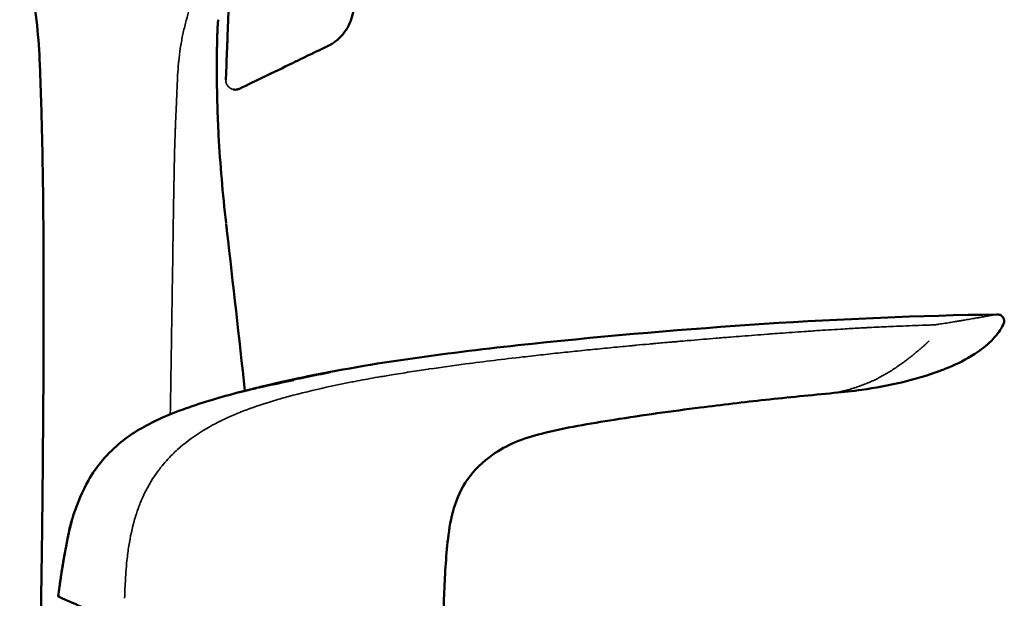
# Model space of a CAD drawing. Units: millimetres. Extents: x 261 to 941, y 481 to 1399.
# Drawn here: x 791 to 897, y 1227 to 1289 of the extents above; entities that cross this region are included whole.
import ezdxf

# ---------------------------------------------------------------- set-up
doc = ezdxf.new("R2010")
doc.units = ezdxf.units.MM
doc.header["$LTSCALE"] = 4
doc.layers.add('Visible (ISO)', color=7, linetype='Continuous', lineweight=50)
doc.layers.add('Visible fina (ISO)', color=7, linetype='Continuous', lineweight=35)

msp = doc.modelspace()

# ---------------------------------------------------------------- linework, layer by layer
at = {"layer": 'Visible (ISO)'}
for p, q in [((814.3, 1281.85), (814.3, 1281.85)), ((813.38, 1266.91), (813.4, 1266.71)), ((824.48, 1251.57), (824.48, 1251.58)), ((817.04, 1249.96), (817.04, 1249.96)), ((817.96, 1250.18), (817.96, 1250.18)), ((818.37, 1250.3), (818.37, 1250.3)), ((818.37, 1250.27), (818.37, 1250.28)), ((818.67, 1250.3), (818.67, 1250.3)), ((820.26, 1250.7), (820.26, 1250.7)), ((820.27, 1250.67), (820.26, 1250.69)), ((805.94, 1240.86), (805.94, 1240.86)), ((795.3, 1227.51), (795.31, 1227.51))]:
    msp.add_line(p, q, dxfattribs=at)
msp.add_ellipse((847.63, 1090.52), major_axis=(-28.97, 159.84), ratio=0.000285, start_param=0.016995, end_param=0.027308, dxfattribs=at)
for points, knots in [([(793.48, 1280.33), (793.46, 1281.02), (793.43, 1281.72), (793.41, 1282.42), (793.38, 1283.13), (793.36, 1283.83), (793.33, 1284.54), (793.27, 1285.95), (793.18, 1287.37), (793.03, 1288.77), (792.87, 1290.18), (792.65, 1291.57), (792.32, 1292.93), (792.03, 1294.12), (791.66, 1295.28), (791.17, 1296.4)], [0, 0, 0, 0, 0.129196, 0.129196, 0.129196, 0.258391, 0.258391, 0.258391, 0.516783, 0.516783, 0.516783, 0.775174, 0.775174, 0.775174, 1, 1, 1, 1]), ([(813.66, 1292.26), (813.64, 1291.7), (813.61, 1291.12), (813.59, 1290.53), (813.57, 1290.14), (813.56, 1289.74), (813.54, 1289.35), (813.51, 1288.57), (813.48, 1287.78), (813.45, 1286.97), (813.44, 1286.73), (813.43, 1286.49), (813.42, 1286.25), (813.38, 1285.23), (813.34, 1284.17), (813.3, 1283.06), (813.29, 1283.01), (813.29, 1282.95), (813.29, 1282.9)], [0.0001941, 0.0001941, 0.0001941, 0.0001941, 0.2003618, 0.2003618, 0.2003618, 0.3333333, 0.3333333, 0.3333333, 0.5920435, 0.5920435, 0.5920435, 0.6666667, 0.6666667, 0.6666667, 0.9841724, 0.9841724, 0.9841724, 1, 1, 1, 1]), ([(824.19, 1286.5), (824.49, 1286.65), (825.05, 1286.99), (825.78, 1287.67), (826.36, 1288.47), (826.78, 1289.38), (827.01, 1290.35), (827.04, 1291.34), (826.93, 1291.99), (826.84, 1292.31)], [0.0000196, 0.0000196, 0.0000196, 0.0000196, 0.1428571, 0.2857143, 0.4285714, 0.5714286, 0.7142857, 0.8571429, 0.9999793, 0.9999793, 0.9999793, 0.9999793]), ([(812.46, 1289.35), (812.46, 1289.26), (812.45, 1289.17), (812.44, 1289.04), (812.44, 1289.01), (812.44, 1288.95), (812.43, 1288.92), (812.43, 1288.88), (812.43, 1288.86), (812.43, 1288.81), (812.42, 1288.78), (812.42, 1288.73), (812.42, 1288.71), (812.41, 1288.66), (812.41, 1288.64), (812.41, 1288.6), (812.41, 1288.58), (812.4, 1288.53), (812.4, 1288.51), (812.4, 1288.47), (812.4, 1288.46), (812.4, 1288.4), (812.39, 1288.36), (812.39, 1288.21), (812.38, 1288.03), (812.37, 1287.62), (812.36, 1287.47), (812.36, 1287.16), (812.35, 1287.01), (812.35, 1286.69), (812.34, 1286.53), (812.34, 1286.07), (812.33, 1285.77), (812.32, 1284.77), (812.32, 1284.05), (812.34, 1281.22), (812.4, 1279.08), (812.68, 1273.81), (812.96, 1270.69), (813.31, 1267.56)], [0, 0, 0, 0, 0.033162, 0.033162, 0.042493, 0.042493, 0.051221, 0.051221, 0.057092, 0.057092, 0.066375, 0.066375, 0.074911, 0.074911, 0.085341, 0.085341, 0.100782, 0.100782, 0.127365, 0.127365, 0.180865, 0.180865, 0.294351, 0.294351, 0.466838, 0.466838, 0.545866, 0.545866, 0.604049, 0.604049, 0.655295, 0.655295, 0.747462, 0.747462, 0.961069, 0.961069, 1.601115, 1.601115, 2.544799, 2.544799, 2.544799, 2.544799]), ([(814.74, 1281.95), (815.64, 1282.38), (816.56, 1282.83), (817.48, 1283.27), (817.57, 1283.31), (817.66, 1283.36), (817.75, 1283.4), (818.77, 1283.89), (819.78, 1284.38), (820.85, 1284.89), (820.87, 1284.9), (820.88, 1284.91), (820.9, 1284.92), (821.95, 1285.43), (823.05, 1285.96), (824.19, 1286.5)], [0, 0, 0, 0, 0.3039817, 0.3039817, 0.3039817, 0.3333333, 0.3333333, 0.3333333, 0.6666667, 0.6666667, 0.6666667, 0.6719143, 0.6719143, 0.6719143, 1, 1, 1, 1]), ([(814.59, 1281.89), (814.53, 1281.87), (814.44, 1281.85), (814.34, 1281.85), (814.3, 1281.85)], [0.0806744, 0.0806744, 0.0806744, 0.0806744, 0.1666667, 0.2181928, 0.2181928, 0.2181928, 0.2181928]), ([(793.57, 1233.82), (793.58, 1234.79), (793.59, 1235.76), (793.6, 1236.74), (793.61, 1237.72), (793.62, 1238.7), (793.63, 1239.69), (793.65, 1241.66), (793.67, 1243.64), (793.68, 1245.62), (793.69, 1246.61), (793.7, 1247.61), (793.7, 1248.6), (793.71, 1249.59), (793.72, 1250.58), (793.72, 1251.57), (793.73, 1253.54), (793.73, 1255.51), (793.74, 1257.46), (793.74, 1259.4), (793.74, 1261.33), (793.73, 1263.24), (793.73, 1265.14), (793.72, 1267.04), (793.7, 1268.93), (793.68, 1270.82), (793.65, 1272.71), (793.62, 1274.61), (793.58, 1276.5), (793.54, 1278.41), (793.48, 1280.33)], [0, 0, 0, 0, 0.0625, 0.0625, 0.0625, 0.125, 0.125, 0.125, 0.25, 0.25, 0.25, 0.3125, 0.3125, 0.3125, 0.375, 0.375, 0.375, 0.5, 0.5, 0.5, 0.625001, 0.625001, 0.625001, 0.750001, 0.750001, 0.750001, 0.875001, 0.875001, 0.875001, 1, 1, 1, 1]), ([(896.02, 1257.75), (896.14, 1257.75), (896.26, 1257.74), (896.41, 1257.68), (896.45, 1257.66), (896.54, 1257.6), (896.58, 1257.56), (896.67, 1257.45), (896.71, 1257.38), (896.78, 1257.23), (896.81, 1257.13), (896.81, 1256.96), (896.8, 1256.89), (896.76, 1256.76), (896.73, 1256.71), (896.7, 1256.65)], [0, 0, 0, 0, 0.034543, 0.034543, 0.0484702, 0.0484702, 0.0668363, 0.0668363, 0.0897016, 0.0897016, 0.1178502, 0.1178502, 0.1406546, 0.1406546, 0.158368, 0.158368, 0.158368, 0.158368]), ([(896.7, 1256.65), (896.42, 1256.1), (896.04, 1255.58), (895.12, 1254.6), (894.56, 1254.14), (893.09, 1253.13), (892.14, 1252.63), (890.76, 1252.03), (890.34, 1251.86), (889.92, 1251.7)], [0, 0, 0, 0, 0.1879328, 0.1879328, 0.4036533, 0.4036533, 0.7221669, 0.7221669, 0.8566919, 0.8566919, 0.8566919, 0.8566919]), ([(896.7, 1256.65), (896.7, 1256.65), (896.7, 1256.65), (896.7, 1256.65), (896.7, 1256.65), (896.7, 1256.65), (896.7, 1256.65)], [0.50009622973, 0.50009622973, 0.50009622973, 0.50009622973, 0.50009701441, 0.50009701441, 0.50009701441, 0.50011402061, 0.50011402061, 0.50011402061, 0.50011402061]), ([(820.26, 1250.71), (820.69, 1250.8), (821.13, 1250.9), (821.57, 1250.99), (822, 1251.08), (822.44, 1251.17), (822.87, 1251.25), (823.31, 1251.34), (823.75, 1251.43), (824.18, 1251.51)], [0, 0, 0, 0, 0.333333, 0.333333, 0.333333, 0.666667, 0.666667, 0.666667, 1, 1, 1, 1]), ([(824.48, 1251.58), (824.04, 1251.49), (823.6, 1251.41), (823.17, 1251.32), (822.73, 1251.24), (822.29, 1251.15), (821.86, 1251.06), (821.42, 1250.97), (820.99, 1250.88), (820.55, 1250.79)], [0, 0, 0, 0, 0.333333, 0.333333, 0.333333, 0.666667, 0.666667, 0.666667, 1, 1, 1, 1]), ([(820.55, 1250.79), (820.99, 1250.88), (821.42, 1250.97), (821.86, 1251.06), (821.92, 1251.07), (821.98, 1251.09), (822.04, 1251.1), (822.06, 1251.1), (822.09, 1251.11), (822.11, 1251.12)], [0, 0, 0, 0, 0.3333333, 0.3333333, 0.3333333, 0.3791255, 0.3791255, 0.3791255, 0.3987165, 0.3987165, 0.3987165, 0.3987165]), ([(820.56, 1250.76), (820.99, 1250.85), (821.43, 1250.94), (821.86, 1251.03), (822.3, 1251.12), (822.73, 1251.21), (823.17, 1251.3), (823.61, 1251.38), (824.04, 1251.47), (824.48, 1251.55)], [0, 0, 0, 0, 0.333333, 0.333333, 0.333333, 0.666667, 0.666667, 0.666667, 1, 1, 1, 1]), ([(824.18, 1251.51), (824.18, 1251.51), (824.18, 1251.51), (824.18, 1251.5), (824.18, 1251.5), (824.18, 1251.5), (824.18, 1251.5), (824.18, 1251.5), (824.19, 1251.49), (824.19, 1251.49)], [0, 0, 0, 0, 0.3333333, 0.3333333, 0.3333333, 0.6666667, 0.6666667, 0.6666667, 0.8523638, 0.8523638, 0.8523638, 0.8523638]), ([(824.48, 1251.55), (824.48, 1251.55), (824.48, 1251.56), (824.48, 1251.56), (824.48, 1251.57), (824.48, 1251.57), (824.48, 1251.57), (824.48, 1251.57), (824.48, 1251.58), (824.48, 1251.58)], [0, 0, 0, 0, 0.333333, 0.333333, 0.333333, 0.666667, 0.666667, 0.666667, 1, 1, 1, 1]), ([(889.92, 1251.7), (887.22, 1250.7), (884.38, 1250.09), (880.54, 1249.53), (879.54, 1249.42), (878.54, 1249.33)], [0, 0, 0, 0, 0.86353, 0.86353, 1.164084, 1.164084, 1.164084, 1.164084]), ([(814.7, 1249.4), (814.7, 1249.4), (814.7, 1249.4), (814.7, 1249.4), (814.71, 1249.4), (814.71, 1249.4), (814.72, 1249.4), (814.75, 1249.41), (814.82, 1249.43), (814.91, 1249.45), (815, 1249.47), (815.12, 1249.5), (815.27, 1249.54), (815.33, 1249.55), (815.39, 1249.57), (815.45, 1249.58), (815.55, 1249.61), (815.67, 1249.63), (815.79, 1249.66), (815.98, 1249.71), (816.2, 1249.76), (816.43, 1249.82), (816.44, 1249.82), (816.45, 1249.82), (816.46, 1249.82), (816.68, 1249.88), (816.93, 1249.93), (817.17, 1249.99), (817.43, 1250.05), (817.7, 1250.11), (817.96, 1250.18)], [0.5063135, 0.5063135, 0.5063135, 0.5063135, 0.5157927, 0.5157927, 0.5157927, 0.5384615, 0.5384615, 0.5384615, 0.6153846, 0.6153846, 0.6153846, 0.6923077, 0.6923077, 0.6923077, 0.7224257, 0.7224257, 0.7224257, 0.7692308, 0.7692308, 0.7692308, 0.8461538, 0.8461538, 0.8461538, 0.8485108, 0.8485108, 0.8485108, 0.9230769, 0.9230769, 0.9230769, 1, 1, 1, 1]), ([(816.75, 1249.91), (816.75, 1249.91), (816.75, 1249.91), (816.76, 1249.91), (816.77, 1249.91), (816.79, 1249.92), (816.82, 1249.92), (816.86, 1249.93), (816.92, 1249.95), (817, 1249.96), (817.07, 1249.98), (817.16, 1250), (817.26, 1250.03), (817.36, 1250.05), (817.47, 1250.08), (817.59, 1250.1), (817.71, 1250.13), (817.83, 1250.16), (817.95, 1250.19)], [0.5210466, 0.5210466, 0.5210466, 0.5210466, 0.5261338, 0.5261338, 0.5261338, 0.6, 0.6, 0.6, 0.7, 0.7, 0.7, 0.8, 0.8, 0.8, 0.9, 0.9, 0.9, 1, 1, 1, 1]), ([(817.95, 1250.2), (817.84, 1250.18), (817.74, 1250.15), (817.64, 1250.13), (817.54, 1250.1), (817.44, 1250.08), (817.36, 1250.06), (817.28, 1250.04), (817.21, 1250.03), (817.16, 1250.02), (817.11, 1250), (817.07, 1249.99), (817.05, 1249.99), (817.05, 1249.99), (817.05, 1249.99), (817.05, 1249.99), (817.04, 1249.99), (817.04, 1249.99), (817.04, 1249.99)], [0, 0, 0, 0, 0.1111111, 0.1111111, 0.1111111, 0.2222222, 0.2222222, 0.2222222, 0.3333333, 0.3333333, 0.3333333, 0.4444444, 0.4444444, 0.4444444, 0.4483115, 0.4483115, 0.4483115, 0.5011433, 0.5011433, 0.5011433, 0.5011433]), ([(818.36, 1250.3), (818.37, 1250.3), (818.38, 1250.3), (818.42, 1250.31), (818.45, 1250.32), (818.5, 1250.33), (818.56, 1250.34), (818.59, 1250.35), (818.62, 1250.36), (818.66, 1250.37)], [0, 0, 0, 0, 0.25, 0.25, 0.25, 0.5, 0.5, 0.5, 0.6175842, 0.6175842, 0.6175842, 0.6175842]), ([(818.38, 1250.23), (818.62, 1250.29), (818.86, 1250.34), (819.1, 1250.4), (819.35, 1250.45), (819.59, 1250.51), (819.83, 1250.56), (820.08, 1250.61), (820.32, 1250.66), (820.56, 1250.72)], [0, 0, 0, 0, 0.3333333, 0.3333333, 0.3333333, 0.6666667, 0.6666667, 0.6666667, 1, 1, 1, 1]), ([(820.26, 1250.69), (820.26, 1250.69), (820.27, 1250.68), (820.27, 1250.68), (820.27, 1250.68), (820.27, 1250.67), (820.27, 1250.67), (820.27, 1250.66), (820.27, 1250.66), (820.27, 1250.65)], [0, 0, 0, 0, 0.3333333, 0.3333333, 0.3333333, 0.6666667, 0.6666667, 0.6666667, 0.9664183, 0.9664183, 0.9664183, 0.9664183]), ([(802.02, 1244.04), (803.27, 1245.05), (804.68, 1245.86), (807.98, 1247.37), (809.91, 1248.02), (812.79, 1248.88), (813.74, 1249.15), (814.7, 1249.4)], [0, 0, 0, 0, 0.482755, 0.482755, 1.088483, 1.088483, 1.386141, 1.386141, 1.386141, 1.386141]), ([(878.54, 1249.33), (876.06, 1249.1), (873.64, 1248.86), (868.86, 1248.34), (866.5, 1248.06), (861.12, 1247.37), (858.04, 1246.95), (852.35, 1246.04), (849.72, 1245.61), (847.16, 1244.96)], [0, 0, 0, 0, 0.749166, 0.749166, 1.451845, 1.451845, 2.38807, 2.38807, 3.183159, 3.183159, 3.183159, 3.183159]), ([(847.16, 1244.96), (846.2, 1244.71), (845.24, 1244.42), (843.49, 1243.69), (842.67, 1243.24), (840.88, 1241.97), (839.94, 1241.07), (838.56, 1239.11), (838.08, 1238.05), (837.44, 1235.91), (837.26, 1234.81), (836.89, 1231.7), (836.79, 1229.65), (836.69, 1227.16), (836.68, 1226.7), (836.66, 1226.25)], [0, 0, 0, 0, 0.29747, 0.29747, 0.577095, 0.577095, 0.955597, 0.955597, 1.297051, 1.297051, 1.62714, 1.62714, 2.240452, 2.240452, 2.376365, 2.376365, 2.376365, 2.376365]), ([(796.96, 1236.31), (797.37, 1237.56), (797.88, 1238.8), (799.43, 1241.49), (800.63, 1242.91), (802.02, 1244.04)], [0, 0, 0, 0, 0.395995, 0.395995, 0.9336519, 0.9336519, 0.9336519, 0.9336519]), ([(796.05, 1232.4), (796.06, 1232.43), (796.06, 1232.45), (796.08, 1232.51), (796.08, 1232.55), (796.11, 1232.68), (796.13, 1232.78), (796.17, 1233), (796.19, 1233.11), (796.24, 1233.38), (796.27, 1233.53), (796.35, 1233.93), (796.4, 1234.17), (796.48, 1234.59), (796.51, 1234.75), (796.56, 1234.97), (796.57, 1235.01), (796.56, 1234.99), (796.55, 1234.91), (796.49, 1234.64), (796.46, 1234.45), (796.37, 1234.01), (796.32, 1233.77), (796.25, 1233.39), (796.23, 1233.27), (796.19, 1233.07), (796.18, 1233), (796.14, 1232.81), (796.12, 1232.7), (796.09, 1232.55), (796.08, 1232.52), (796.07, 1232.45), (796.07, 1232.43), (796.06, 1232.4)], [-0.8264589, -0.8264589, -0.8264589, -0.8264589, -0.8189319, -0.8189319, -0.8082207, -0.8082207, -0.7772244, -0.7772244, -0.7411717, -0.7411717, -0.6921234, -0.6921234, -0.5989808, -0.5989808, -0.5010287, -0.5010287, -0.4015997, -0.4015997, -0.3024918, -0.3024918, -0.2047804, -0.2047804, -0.1154397, -0.1154397, -0.0767147, -0.0767147, -0.0534786, -0.0534786, -0.0191226, -0.0191226, -0.0078058, -0.0078058, -0.000001, -0.000001, -0.000001, -0.000001]), ([(792.51, 1185.2), (792.52, 1185.41), (792.65, 1190.4), (792.85, 1197.75), (793.07, 1207.33), (793.23, 1214.52), (793.38, 1221.68), (793.49, 1228.1), (793.54, 1232.17), (793.57, 1233.82)], [0.3760473, 0.3760473, 0.3760473, 0.3760473, 0.3843842, 0.56876, 0.6609478, 0.7531357, 0.8453235, 0.9375114, 1, 1, 1, 1]), ([(795.31, 1227.51), (795.42, 1227.46), (795.65, 1227.36), (796.41, 1227.02), (796.97, 1226.77), (798.85, 1225.93), (800.37, 1225.26), (802.37, 1224.37)], [-2.10646, -2.10646, -2.10646, -2.10646, -1.535872, -1.535872, -0.912334, -0.912334, -0.000002, -0.000002, -0.000002, -0.000002]), ([(795.31, 1227.51), (795.31, 1227.51), (795.31, 1227.51), (795.31, 1227.51), (795.31, 1227.51), (795.31, 1227.51), (795.31, 1227.51), (795.31, 1227.51), (795.31, 1227.51), (795.31, 1227.51), (795.31, 1227.51), (795.31, 1227.51), (795.31, 1227.51), (795.31, 1227.51)], [-0.002557674, -0.002557674, -0.002557674, -0.002557674, -0.001300249, -0.001300249, -0.00054503, -0.00054503, -0.000284382, -0.000284382, -0.000125236, -0.000125236, -0.000050245, -0.000050245, -0.00003214, -0.00003214, -0.00003214, -0.00003214])]:
    msp.add_open_spline(points, degree=3, knots=knots, dxfattribs=at)
for points in [[(812.46, 1289.35), (812.46, 1289.35), (812.46, 1289.35), (812.46, 1289.35)], [(813.29, 1282.9), (813.29, 1282.9), (813.29, 1282.9), (813.29, 1282.9)], [(814.09, 1281.87), (814.16, 1281.86), (814.23, 1281.85), (814.3, 1281.85)], [(814.74, 1281.95), (814.69, 1281.92), (814.64, 1281.9), (814.59, 1281.89)], [(814.74, 1281.95), (814.74, 1281.95), (814.74, 1281.95), (814.74, 1281.95)], [(813.32, 1267.5), (813.34, 1267.31), (813.36, 1267.11), (813.38, 1266.91)], [(813.41, 1266.71), (814.06, 1261), (814.71, 1255.28), (815.33, 1249.56)], [(846.14, 1254.6), (862.71, 1256.34), (879.37, 1257.5), (896.02, 1257.75)], [(896.02, 1257.75), (896.02, 1257.75), (896.02, 1257.75), (896.02, 1257.75)], [(822.11, 1251.12), (830.04, 1252.74), (838.09, 1253.75), (846.14, 1254.6)], [(818.66, 1250.37), (819.53, 1250.57), (820.41, 1250.76), (821.28, 1250.94)], [(814.99, 1249.48), (815.58, 1249.63), (816.16, 1249.77), (816.75, 1249.92)], [(817.05, 1249.99), (817.45, 1250.09), (817.86, 1250.18), (818.26, 1250.28)], [(817.95, 1250.2), (818.06, 1250.22), (818.16, 1250.24), (818.26, 1250.27)], [(818.27, 1250.25), (818.17, 1250.22), (818.06, 1250.2), (817.96, 1250.17)], [(817.96, 1250.17), (818.07, 1250.2), (818.17, 1250.22), (818.27, 1250.24)], [(818.26, 1250.27), (818.4, 1250.3), (818.53, 1250.33), (818.66, 1250.36)], [(818.26, 1250.28), (818.3, 1250.28), (818.33, 1250.29), (818.36, 1250.3)], [(818.66, 1250.34), (818.53, 1250.31), (818.4, 1250.28), (818.27, 1250.25)], [(818.27, 1250.24), (818.3, 1250.25), (818.34, 1250.26), (818.37, 1250.27)], [(818.37, 1250.25), (818.47, 1250.27), (818.57, 1250.29), (818.67, 1250.31)], [(818.37, 1250.27), (818.37, 1250.26), (818.37, 1250.24), (818.38, 1250.23)], [(818.38, 1250.24), (818.38, 1250.24), (818.38, 1250.24), (818.37, 1250.24)], [(818.38, 1250.23), (818.38, 1250.23), (818.38, 1250.24), (818.38, 1250.24)], [(818.66, 1250.36), (818.66, 1250.36), (818.66, 1250.36), (818.66, 1250.36)], [(818.66, 1250.36), (818.66, 1250.36), (818.66, 1250.36), (818.66, 1250.36)], [(819.45, 1250.48), (819.19, 1250.42), (818.93, 1250.36), (818.67, 1250.3)], [(818.67, 1250.31), (818.67, 1250.3), (818.67, 1250.3), (818.67, 1250.3)], [(818.67, 1250.3), (818.67, 1250.3), (818.67, 1250.3), (818.67, 1250.3)], [(820.55, 1250.78), (820.46, 1250.76), (820.36, 1250.74), (820.26, 1250.71)], [(820.56, 1250.75), (820.46, 1250.73), (820.36, 1250.71), (820.26, 1250.69)], [(820.26, 1250.72), (820.26, 1250.72), (820.26, 1250.72), (820.26, 1250.72)], [(820.26, 1250.69), (820.26, 1250.69), (820.26, 1250.69), (820.26, 1250.69)], [(820.26, 1250.69), (820.26, 1250.69), (820.26, 1250.69), (820.26, 1250.69)], [(820.26, 1250.69), (820.36, 1250.72), (820.46, 1250.74), (820.56, 1250.76)], [(820.56, 1250.75), (820.46, 1250.73), (820.36, 1250.71), (820.26, 1250.69)], [(820.27, 1250.67), (820.37, 1250.69), (820.46, 1250.71), (820.56, 1250.73)], [(820.27, 1250.68), (820.27, 1250.68), (820.27, 1250.68), (820.27, 1250.68)], [(820.27, 1250.65), (820.27, 1250.66), (820.27, 1250.67), (820.27, 1250.67)], [(820.27, 1250.67), (820.27, 1250.67), (820.27, 1250.67), (820.27, 1250.67)], [(820.56, 1250.76), (820.56, 1250.76), (820.56, 1250.76), (820.56, 1250.76)], [(820.56, 1250.71), (820.56, 1250.73), (820.56, 1250.74), (820.56, 1250.75)], [(815.33, 1249.56), (815.33, 1249.56), (815.33, 1249.56), (815.33, 1249.55)], [(806, 1240.94), (806, 1240.94), (806, 1240.94), (806, 1240.94)], [(796.57, 1235), (796.69, 1235.44), (796.82, 1235.87), (796.96, 1236.31)], [(796.96, 1236.31), (796.96, 1236.31), (796.96, 1236.31), (796.96, 1236.31)], [(795.3, 1227.51), (795.31, 1227.54), (795.31, 1227.59), (795.32, 1227.67), (795.33, 1227.75), (795.34, 1227.83), (795.35, 1227.91), (795.36, 1227.99), (795.37, 1228.06), (795.38, 1228.14), (795.4, 1228.23), (795.41, 1228.32), (795.42, 1228.41), (795.43, 1228.5), (795.44, 1228.59), (795.46, 1228.68), (795.47, 1228.78), (795.48, 1228.88), (795.5, 1228.99), (795.52, 1229.12), (795.53, 1229.25), (795.56, 1229.4), (795.58, 1229.57), (795.61, 1229.75), (795.64, 1229.95), (795.67, 1230.17), (795.71, 1230.4), (795.75, 1230.67), (795.79, 1230.96), (795.85, 1231.28), (795.91, 1231.63), (795.98, 1232), (796.03, 1232.27), (796.05, 1232.4)], [(796.06, 1232.4), (796.03, 1232.25), (795.98, 1231.96), (795.9, 1231.54), (795.84, 1231.15), (795.78, 1230.8), (795.73, 1230.49), (795.68, 1230.22), (795.65, 1229.97), (795.61, 1229.75), (795.58, 1229.55), (795.56, 1229.36), (795.53, 1229.2), (795.51, 1229.04), (795.49, 1228.9), (795.47, 1228.77), (795.46, 1228.66), (795.45, 1228.56), (795.43, 1228.47), (795.42, 1228.38), (795.41, 1228.31), (795.4, 1228.23), (795.39, 1228.15), (795.38, 1228.08), (795.37, 1228), (795.36, 1227.92), (795.35, 1227.85), (795.34, 1227.76), (795.33, 1227.68), (795.32, 1227.6), (795.31, 1227.54), (795.31, 1227.51)]]:
    msp.add_open_spline(points, degree=3, dxfattribs=at)
at = {"layer": 'Visible fina (ISO)'}
for p, q in [((813.29, 1282.9), (813.29, 1282.9)), ((818.27, 1250.25), (818.27, 1250.25)), ((818.27, 1250.25), (818.27, 1250.25)), ((796.06, 1232.4), (796.05, 1232.4))]:
    msp.add_line(p, q, dxfattribs=at)
for centre, major_axis, ratio, start_param, end_param in [((809.79, 1252.82), (2.74, 186.24), 0.012699, 1.492459, 1.496032), ((856.51, 1085.26), (-38.25, 165.01), 0.00001, 0.006303, 0.016929)]:
    msp.add_ellipse(centre, major_axis=major_axis, ratio=ratio, start_param=start_param, end_param=end_param, dxfattribs=at)
for points, knots in [([(813.29, 1282.9), (813.33, 1283.85), (813.37, 1284.82), (813.41, 1285.82), (813.41, 1285.93), (813.42, 1286.05), (813.42, 1286.17), (813.46, 1287.05), (813.49, 1287.95), (813.53, 1288.89), (813.54, 1289.21), (813.56, 1289.53), (813.57, 1289.86), (813.6, 1290.63), (813.63, 1291.44), (813.66, 1292.26)], [0, 0, 0, 0, 0.3333333, 0.3333333, 0.3333333, 0.3721716, 0.3721716, 0.3721716, 0.6666667, 0.6666667, 0.6666667, 0.7650904, 0.7650904, 0.7650904, 1, 1, 1, 1]), ([(808.23, 1284.89), (808.28, 1285.35), (808.39, 1286.28), (808.64, 1287.65), (808.95, 1288.98), (809.18, 1289.81), (809.29, 1290.2)], [0, 0, 0, 0, 0.25, 0.5, 0.75, 1, 1, 1, 1]), ([(807.95, 1279.67), (807.97, 1280.08), (807.99, 1280.49), (808.01, 1280.91), (808.02, 1281.12), (808.03, 1281.32), (808.04, 1281.53), (808.04, 1281.74), (808.05, 1281.95), (808.06, 1282.16), (808.08, 1282.58), (808.1, 1283), (808.12, 1283.42), (808.14, 1283.84), (808.17, 1284.27), (808.21, 1284.7), (808.22, 1284.76), (808.23, 1284.82), (808.23, 1284.89)], [0, 0, 0, 0, 0.241031, 0.241031, 0.241031, 0.361548, 0.361548, 0.361548, 0.482064, 0.482064, 0.482064, 0.723097, 0.723097, 0.723097, 0.964131, 0.964131, 0.964131, 1, 1, 1, 1]), ([(813.29, 1282.9), (813.28, 1282.78), (813.32, 1282.55), (813.48, 1282.24), (813.73, 1282), (813.96, 1281.9), (814.08, 1281.87), (814.09, 1281.87)], [0, 0, 0, 0, 0.1666667, 0.3333333, 0.5, 0.6666667, 0.6790876, 0.6790876, 0.6790876, 0.6790876]), ([(814.3, 1281.85), (814.22, 1281.85), (814.03, 1281.87), (813.74, 1282), (813.48, 1282.24), (813.32, 1282.55), (813.29, 1282.78), (813.29, 1282.9)], [0.2181928, 0.2181928, 0.2181928, 0.2181928, 0.3333333, 0.5, 0.6666667, 0.8333333, 1, 1, 1, 1]), ([(807.83, 1276.51), (807.84, 1276.78), (807.85, 1277.04), (807.86, 1277.31), (807.86, 1277.45), (807.87, 1277.59), (807.87, 1277.73), (807.88, 1277.85), (807.88, 1277.97), (807.89, 1278.1), (807.9, 1278.36), (807.91, 1278.62), (807.92, 1278.88), (807.93, 1279.14), (807.94, 1279.41), (807.95, 1279.67)], [0, 0, 0, 0, 0.250005, 0.250005, 0.250005, 0.384332, 0.384332, 0.384332, 0.500002, 0.500002, 0.500002, 0.749999, 0.749999, 0.749999, 1, 1, 1, 1]), ([(807.75, 1273.46), (807.76, 1273.97), (807.78, 1274.48), (807.79, 1274.99), (807.8, 1275.49), (807.81, 1276), (807.83, 1276.51)], [0, 0, 0, 0, 0.500004, 0.500004, 0.500004, 1, 1, 1, 1]), ([(807.68, 1269.42), (807.69, 1269.96), (807.71, 1271.33), (807.74, 1272.65), (807.75, 1273.46)], [0, 0, 0, 0, 0.386753, 1, 1, 1, 1]), ([(807.33, 1247.04), (807.33, 1247.32), (807.34, 1247.6), (807.34, 1247.87), (807.36, 1248.78), (807.37, 1249.67), (807.39, 1250.53), (807.39, 1251), (807.4, 1251.46), (807.41, 1251.92), (807.42, 1252.58), (807.43, 1253.22), (807.44, 1253.85), (807.45, 1254.45), (807.46, 1255.03), (807.46, 1255.59), (807.47, 1256.02), (807.48, 1256.44), (807.48, 1256.86), (807.51, 1258.66), (807.54, 1260.31), (807.56, 1261.81), (807.56, 1261.89), (807.56, 1261.97), (807.57, 1262.05), (807.59, 1263.62), (807.61, 1265.04), (807.63, 1266.33), (807.63, 1266.48), (807.64, 1266.62), (807.64, 1266.77)], [0.3021816, 0.3021816, 0.3021816, 0.3021816, 0.3244985, 0.3244985, 0.3244985, 0.3975748, 0.3975748, 0.3975748, 0.4370819, 0.4370819, 0.4370819, 0.4948001, 0.4948001, 0.4948001, 0.5496654, 0.5496654, 0.5496654, 0.5915215, 0.5915215, 0.5915215, 0.7748323, 0.7748323, 0.7748323, 0.7847541, 0.7847541, 0.7847541, 0.9782992, 0.9782992, 0.9782992, 1, 1, 1, 1]), ([(889.34, 1256.64), (889.36, 1256.64), (889.37, 1256.64), (889.38, 1256.64), (889.38, 1256.64), (889.39, 1256.64), (889.39, 1256.64), (889.4, 1256.64), (889.41, 1256.64), (889.42, 1256.65), (889.43, 1256.65), (889.43, 1256.65), (889.44, 1256.65), (889.46, 1256.65), (889.48, 1256.65), (889.49, 1256.66), (889.51, 1256.66), (889.53, 1256.66), (889.54, 1256.66), (889.58, 1256.67), (889.61, 1256.67), (889.64, 1256.68), (889.67, 1256.68), (889.7, 1256.69), (889.74, 1256.69), (889.76, 1256.69), (889.78, 1256.7), (889.8, 1256.7), (889.91, 1256.72), (890.01, 1256.73), (890.11, 1256.75), (890.35, 1256.78), (890.57, 1256.82), (890.79, 1256.86), (890.88, 1256.87), (890.96, 1256.88), (891.04, 1256.9), (891.13, 1256.91), (891.22, 1256.93), (891.31, 1256.94), (891.48, 1256.97), (891.64, 1257), (891.8, 1257.02), (891.94, 1257.05), (892.08, 1257.07), (892.21, 1257.09), (892.37, 1257.12), (892.52, 1257.14), (892.67, 1257.17), (892.89, 1257.21), (893.09, 1257.24), (893.29, 1257.27), (893.48, 1257.31), (893.66, 1257.34), (893.83, 1257.37), (893.96, 1257.39), (894.09, 1257.41), (894.22, 1257.43), (894.4, 1257.47), (894.57, 1257.49), (894.73, 1257.52), (895.08, 1257.58), (895.35, 1257.63), (895.56, 1257.66), (895.57, 1257.67), (895.57, 1257.67), (895.58, 1257.67), (895.69, 1257.69), (895.77, 1257.7), (895.84, 1257.71), (895.87, 1257.72), (895.9, 1257.72), (895.93, 1257.73), (895.95, 1257.73), (895.97, 1257.74), (895.99, 1257.74), (896.01, 1257.74), (896.02, 1257.75), (896.02, 1257.75)], [0.000002, 0.000002, 0.000002, 0.000002, 0.00121, 0.00121, 0.00121, 0.0016133, 0.0016133, 0.0016133, 0.0024199, 0.0024199, 0.0024199, 0.0032265, 0.0032265, 0.0032265, 0.0048398, 0.0048398, 0.0048398, 0.0064531, 0.0064531, 0.0064531, 0.0096796, 0.0096796, 0.0096796, 0.0129061, 0.0129061, 0.0129061, 0.0151358, 0.0151358, 0.0151358, 0.0258123, 0.0258123, 0.0258123, 0.0516246, 0.0516246, 0.0516246, 0.0619373, 0.0619373, 0.0619373, 0.0731311, 0.0731311, 0.0731311, 0.0946376, 0.0946376, 0.0946376, 0.1141257, 0.1141257, 0.1141257, 0.1376505, 0.1376505, 0.1376505, 0.1715931, 0.1715931, 0.1715931, 0.2055357, 0.2055357, 0.2055357, 0.2325988, 0.2325988, 0.2325988, 0.2734209, 0.2734209, 0.2734209, 0.3632613, 0.3632613, 0.3632613, 0.3671594, 0.3671594, 0.3671594, 0.4140287, 0.4140287, 0.4140287, 0.4374633, 0.4374633, 0.4374633, 0.4608979, 0.4608979, 0.4608979, 0.4998328, 0.4998328, 0.4998328, 0.4998328]), ([(846.28, 1253.32), (846.98, 1253.4), (847.69, 1253.47), (848.39, 1253.55), (848.74, 1253.59), (849.1, 1253.63), (849.45, 1253.66), (849.8, 1253.7), (850.15, 1253.74), (850.51, 1253.77), (851.21, 1253.85), (851.92, 1253.92), (852.62, 1253.99), (853.33, 1254.06), (854.03, 1254.13), (854.74, 1254.2), (855.44, 1254.27), (856.15, 1254.34), (856.86, 1254.4), (857, 1254.42), (857.14, 1254.43), (857.29, 1254.44), (857.76, 1254.49), (858.24, 1254.53), (858.72, 1254.58), (858.8, 1254.58), (858.89, 1254.59), (858.97, 1254.6), (859.13, 1254.61), (859.28, 1254.63), (859.44, 1254.64), (859.68, 1254.66), (859.91, 1254.69), (860.15, 1254.71), (860.47, 1254.73), (860.78, 1254.76), (861.09, 1254.79), (861.26, 1254.8), (861.42, 1254.82), (861.59, 1254.83), (861.77, 1254.85), (861.96, 1254.87), (862.15, 1254.88), (862.44, 1254.91), (862.73, 1254.93), (863.02, 1254.96), (863.08, 1254.96), (863.15, 1254.97), (863.21, 1254.97), (864.09, 1255.05), (864.98, 1255.12), (865.86, 1255.2), (866.39, 1255.24), (866.92, 1255.28), (867.45, 1255.33), (867.85, 1255.36), (868.25, 1255.39), (868.65, 1255.42), (869.57, 1255.49), (870.48, 1255.56), (871.39, 1255.63), (871.49, 1255.64), (871.59, 1255.65), (871.69, 1255.66), (872.03, 1255.68), (872.38, 1255.71), (872.72, 1255.73), (873.16, 1255.76), (873.6, 1255.8), (874.04, 1255.83), (874.47, 1255.86), (874.91, 1255.89), (875.35, 1255.92), (875.54, 1255.93), (875.74, 1255.94), (875.93, 1255.96), (876.17, 1255.97), (876.41, 1255.99), (876.65, 1256.01), (877.52, 1256.06), (878.39, 1256.12), (879.26, 1256.17), (879.57, 1256.19), (879.88, 1256.21), (880.18, 1256.23), (880.75, 1256.26), (881.32, 1256.29), (881.89, 1256.32), (882.03, 1256.33), (882.17, 1256.34), (882.31, 1256.34), (883.02, 1256.38), (883.73, 1256.41), (884.44, 1256.45), (884.48, 1256.45), (884.52, 1256.45), (884.57, 1256.45), (885.48, 1256.49), (886.4, 1256.53), (887.31, 1256.57), (887.77, 1256.58), (888.23, 1256.6), (888.69, 1256.61)], [0, 0, 0, 0, 0.049997, 0.049997, 0.049997, 0.074997, 0.074997, 0.074997, 0.099997, 0.099997, 0.099997, 0.149997, 0.149997, 0.149997, 0.199997, 0.199997, 0.199997, 0.249997, 0.249997, 0.249997, 0.260207, 0.260207, 0.260207, 0.294001, 0.294001, 0.294001, 0.299998, 0.299998, 0.299998, 0.310927, 0.310927, 0.310927, 0.327857, 0.327857, 0.327857, 0.349998, 0.349998, 0.349998, 0.3617, 0.3617, 0.3617, 0.374998, 0.374998, 0.374998, 0.395465, 0.395465, 0.395465, 0.399998, 0.399998, 0.399998, 0.462508, 0.462508, 0.462508, 0.499998, 0.499998, 0.499998, 0.528484, 0.528484, 0.528484, 0.592915, 0.592915, 0.592915, 0.599999, 0.599999, 0.599999, 0.624401, 0.624401, 0.624401, 0.655421, 0.655421, 0.655421, 0.686197, 0.686197, 0.686197, 0.699999, 0.699999, 0.699999, 0.71692, 0.71692, 0.71692, 0.778398, 0.778398, 0.778398, 0.799999, 0.799999, 0.799999, 0.840277, 0.840277, 0.840277, 0.849999, 0.849999, 0.849999, 0.9, 0.9, 0.9, 0.903076, 0.903076, 0.903076, 0.967518, 0.967518, 0.967518, 1, 1, 1, 1]), ([(888.73, 1254.91), (888.72, 1254.89), (888.7, 1254.88), (888.69, 1254.86), (888.67, 1254.85), (888.66, 1254.83), (888.64, 1254.82), (888.62, 1254.8), (888.6, 1254.77), (888.58, 1254.75), (888.57, 1254.75), (888.56, 1254.74), (888.56, 1254.73), (888.54, 1254.72), (888.53, 1254.71), (888.51, 1254.69), (888.47, 1254.65), (888.43, 1254.61), (888.39, 1254.57), (888.38, 1254.56), (888.37, 1254.56), (888.36, 1254.55), (888.29, 1254.48), (888.22, 1254.42), (888.14, 1254.35), (888.14, 1254.35), (888.13, 1254.34), (888.13, 1254.34), (888.06, 1254.28), (887.98, 1254.21), (887.91, 1254.14), (887.83, 1254.07), (887.74, 1254), (887.65, 1253.92), (887.64, 1253.92), (887.64, 1253.91), (887.63, 1253.91), (887.55, 1253.84), (887.46, 1253.76), (887.37, 1253.69), (887.28, 1253.61), (887.18, 1253.53), (887.07, 1253.44), (886.97, 1253.36), (886.86, 1253.27), (886.75, 1253.18), (886.73, 1253.17), (886.71, 1253.15), (886.69, 1253.14), (886.59, 1253.06), (886.5, 1252.99), (886.4, 1252.91), (886.27, 1252.82), (886.15, 1252.72), (886.02, 1252.63), (885.95, 1252.58), (885.88, 1252.53), (885.81, 1252.48), (885.75, 1252.43), (885.68, 1252.38), (885.62, 1252.34), (885.48, 1252.24), (885.33, 1252.14), (885.19, 1252.04), (885.12, 1252), (885.06, 1251.96), (884.99, 1251.91), (884.9, 1251.86), (884.82, 1251.8), (884.73, 1251.74), (884.57, 1251.64), (884.41, 1251.54), (884.24, 1251.44), (884.07, 1251.35), (883.89, 1251.25), (883.72, 1251.15), (883.63, 1251.1), (883.54, 1251.06), (883.46, 1251.01), (883.36, 1250.96), (883.26, 1250.91), (883.16, 1250.86), (882.97, 1250.76), (882.77, 1250.67), (882.57, 1250.58), (882.4, 1250.5), (882.23, 1250.43), (882.05, 1250.36), (882.01, 1250.34), (881.98, 1250.33), (881.94, 1250.31), (881.76, 1250.24), (881.58, 1250.17), (881.4, 1250.1), (881.36, 1250.09), (881.32, 1250.07), (881.28, 1250.06), (881.11, 1250), (880.95, 1249.94), (880.79, 1249.89), (880.74, 1249.87), (880.69, 1249.86), (880.65, 1249.85), (880.45, 1249.78), (880.28, 1249.73), (880.12, 1249.68), (879.97, 1249.64), (879.83, 1249.61), (879.71, 1249.57), (879.71, 1249.57), (879.7, 1249.57), (879.69, 1249.57), (879.57, 1249.54), (879.46, 1249.51), (879.36, 1249.49), (879.33, 1249.48), (879.3, 1249.47), (879.27, 1249.47), (879.21, 1249.45), (879.15, 1249.44), (879.09, 1249.43), (879.09, 1249.43), (879.08, 1249.43), (879.08, 1249.42), (879.02, 1249.41), (878.96, 1249.4), (878.91, 1249.39), (878.9, 1249.39), (878.89, 1249.39), (878.89, 1249.38), (878.84, 1249.38), (878.8, 1249.37), (878.77, 1249.36), (878.76, 1249.36), (878.74, 1249.36), (878.73, 1249.36), (878.7, 1249.35), (878.68, 1249.35), (878.66, 1249.34), (878.65, 1249.34), (878.64, 1249.34), (878.63, 1249.34), (878.62, 1249.34), (878.62, 1249.34), (878.61, 1249.34), (878.6, 1249.34), (878.59, 1249.33), (878.58, 1249.33), (878.58, 1249.33), (878.57, 1249.33), (878.57, 1249.33), (878.56, 1249.33), (878.56, 1249.33), (878.56, 1249.33), (878.55, 1249.33), (878.55, 1249.33), (878.55, 1249.33), (878.55, 1249.33), (878.54, 1249.33), (878.54, 1249.33), (878.54, 1249.33), (878.54, 1249.33), (878.54, 1249.33)], [0, 0, 0, 0, 0.009449, 0.009449, 0.009449, 0.018204, 0.018204, 0.018204, 0.030234, 0.030234, 0.030234, 0.034483, 0.034483, 0.034483, 0.042033, 0.042033, 0.042033, 0.064551, 0.064551, 0.064551, 0.068966, 0.068966, 0.068966, 0.103448, 0.103448, 0.103448, 0.105512, 0.105512, 0.105512, 0.137931, 0.137931, 0.137931, 0.172414, 0.172414, 0.172414, 0.175221, 0.175221, 0.175221, 0.206897, 0.206897, 0.206897, 0.241379, 0.241379, 0.241379, 0.275862, 0.275862, 0.275862, 0.281721, 0.281721, 0.281721, 0.310345, 0.310345, 0.310345, 0.344828, 0.344828, 0.344828, 0.362822, 0.362822, 0.362822, 0.37931, 0.37931, 0.37931, 0.413793, 0.413793, 0.413793, 0.42877, 0.42877, 0.42877, 0.448276, 0.448276, 0.448276, 0.482759, 0.482759, 0.482759, 0.517241, 0.517241, 0.517241, 0.533527, 0.533527, 0.533527, 0.551724, 0.551724, 0.551724, 0.586207, 0.586207, 0.586207, 0.614946, 0.614946, 0.614946, 0.62069, 0.62069, 0.62069, 0.649127, 0.649127, 0.649127, 0.655172, 0.655172, 0.655172, 0.681766, 0.681766, 0.681766, 0.689655, 0.689655, 0.689655, 0.724138, 0.724138, 0.724138, 0.756852, 0.756852, 0.756852, 0.758621, 0.758621, 0.758621, 0.793103, 0.793103, 0.793103, 0.802946, 0.802946, 0.802946, 0.827586, 0.827586, 0.827586, 0.828813, 0.828813, 0.828813, 0.856844, 0.856844, 0.856844, 0.862069, 0.862069, 0.862069, 0.887231, 0.887231, 0.887231, 0.896552, 0.896552, 0.896552, 0.920301, 0.920301, 0.920301, 0.931034, 0.931034, 0.931034, 0.938273, 0.938273, 0.938273, 0.956876, 0.956876, 0.956876, 0.965517, 0.965517, 0.965517, 0.976226, 0.976226, 0.976226, 0.986538, 0.986538, 0.986538, 0.997138, 0.997138, 0.997138, 1, 1, 1, 1]), ([(818.66, 1248.57), (819.11, 1248.7), (819.56, 1248.83), (820.01, 1248.95), (821.35, 1249.31), (822.72, 1249.64), (824.08, 1249.94), (824.99, 1250.14), (825.9, 1250.33), (826.82, 1250.51), (827.02, 1250.55), (827.21, 1250.58), (827.41, 1250.62), (828.13, 1250.76), (828.85, 1250.89), (829.58, 1251.02), (830.08, 1251.1), (830.58, 1251.19), (831.09, 1251.27), (831.73, 1251.38), (832.38, 1251.48), (833.03, 1251.58), (833.69, 1251.69), (834.35, 1251.79), (835.01, 1251.88), (835.05, 1251.89), (835.09, 1251.89), (835.12, 1251.9), (836.43, 1252.09), (837.71, 1252.27), (839.01, 1252.44), (841.02, 1252.7), (843.1, 1252.95), (845.16, 1253.19), (845.52, 1253.23), (845.88, 1253.27), (846.24, 1253.31)], [0, 0, 0, 0, 0.050024, 0.050024, 0.050024, 0.19955, 0.19955, 0.19955, 0.300017, 0.300017, 0.300017, 0.321298, 0.321298, 0.321298, 0.400015, 0.400015, 0.400015, 0.454658, 0.454658, 0.454658, 0.524634, 0.524634, 0.524634, 0.595984, 0.595984, 0.595984, 0.60001, 0.60001, 0.60001, 0.741135, 0.741135, 0.741135, 0.961337, 0.961337, 0.961337, 1, 1, 1, 1]), ([(806.06, 1241.02), (806.14, 1241.12), (806.6, 1241.73), (807.28, 1242.49), (808.66, 1243.79), (810.48, 1245.16), (813.14, 1246.59), (815.87, 1247.7), (817.73, 1248.29), (818.66, 1248.57)], [0, 0, 0, 0, 0.024979, 0.149988, 0.199991, 0.400005, 0.60002, 0.800034, 1, 1, 1, 1]), ([(802.43, 1227.31), (802.45, 1228.01), (802.49, 1228.95), (802.58, 1230.31), (802.68, 1231.48), (802.92, 1233.37), (803.26, 1234.96), (803.68, 1236.36), (803.89, 1236.99), (804.21, 1237.78), (804.8, 1239.11), (805.47, 1240.23), (806.06, 1241.02)], [0, 0, 0, 0, 0.149996, 0.199995, 0.287493, 0.39999, 0.599986, 0.624985, 0.699983, 0.737482, 0.799981, 1, 1, 1, 1]), ([(796.33, 1233.69), (796.35, 1233.77), (796.37, 1233.86), (796.39, 1233.95), (796.42, 1234.09), (796.46, 1234.22), (796.49, 1234.36), (796.5, 1234.43), (796.52, 1234.5), (796.53, 1234.56), (796.57, 1234.71), (796.6, 1234.86), (796.64, 1235.01), (796.65, 1235.05), (796.66, 1235.09), (796.67, 1235.13), (796.71, 1235.28), (796.74, 1235.43), (796.77, 1235.55), (796.81, 1235.72), (796.85, 1235.86), (796.87, 1235.97), (796.88, 1235.98), (796.88, 1235.98), (796.88, 1235.99), (796.91, 1236.09), (796.93, 1236.17), (796.94, 1236.22), (796.95, 1236.28), (796.96, 1236.31), (796.96, 1236.31)], [0, 0, 0, 0, 0.063746, 0.063746, 0.063746, 0.166667, 0.166667, 0.166667, 0.216884, 0.216884, 0.216884, 0.333333, 0.333333, 0.333333, 0.368506, 0.368506, 0.368506, 0.5, 0.5, 0.5, 0.666667, 0.666667, 0.666667, 0.678175, 0.678175, 0.678175, 0.833333, 0.833333, 0.833333, 1, 1, 1, 1]), ([(795.31, 1227.51), (795.31, 1227.51), (795.31, 1227.52), (795.31, 1227.52), (795.31, 1227.53), (795.31, 1227.53), (795.31, 1227.54), (795.32, 1227.54), (795.32, 1227.55), (795.32, 1227.55), (795.32, 1227.57), (795.32, 1227.58), (795.32, 1227.6), (795.33, 1227.62), (795.33, 1227.64), (795.33, 1227.66), (795.33, 1227.68), (795.34, 1227.7), (795.34, 1227.72), (795.34, 1227.74), (795.34, 1227.77), (795.35, 1227.79), (795.35, 1227.81), (795.35, 1227.83), (795.36, 1227.86), (795.36, 1227.88), (795.36, 1227.91), (795.37, 1227.94), (795.37, 1227.96), (795.37, 1227.99), (795.38, 1228.02), (795.38, 1228.05), (795.38, 1228.08), (795.39, 1228.11), (795.39, 1228.14), (795.4, 1228.17), (795.4, 1228.21), (795.4, 1228.24), (795.41, 1228.28), (795.41, 1228.31), (795.42, 1228.35), (795.42, 1228.38), (795.43, 1228.42), (795.43, 1228.45), (795.44, 1228.49), (795.44, 1228.52), (795.45, 1228.56), (795.45, 1228.59), (795.46, 1228.63), (795.46, 1228.66), (795.47, 1228.7), (795.47, 1228.73), (795.48, 1228.77), (795.48, 1228.8), (795.48, 1228.84), (795.49, 1228.87), (795.49, 1228.91), (795.5, 1228.94), (795.5, 1228.98), (795.51, 1229.01), (795.51, 1229.05), (795.52, 1229.09), (795.52, 1229.12), (795.53, 1229.16), (795.53, 1229.19), (795.54, 1229.23), (795.54, 1229.27), (795.55, 1229.3), (795.56, 1229.34), (795.56, 1229.38), (795.57, 1229.42), (795.57, 1229.46), (795.58, 1229.5), (795.58, 1229.54), (795.59, 1229.58), (795.6, 1229.63), (795.6, 1229.67), (795.61, 1229.72), (795.62, 1229.77), (795.62, 1229.82), (795.63, 1229.87), (795.64, 1229.92), (795.65, 1229.97), (795.66, 1230.03), (795.67, 1230.09), (795.67, 1230.15), (795.68, 1230.21), (795.69, 1230.27), (795.7, 1230.33), (795.71, 1230.4), (795.72, 1230.47), (795.74, 1230.54), (795.75, 1230.61), (795.76, 1230.68), (795.77, 1230.76), (795.78, 1230.84), (795.8, 1230.92), (795.81, 1231), (795.83, 1231.08), (795.84, 1231.17), (795.85, 1231.24), (795.86, 1231.31), (795.88, 1231.38), (795.88, 1231.4), (795.88, 1231.42), (795.89, 1231.44), (795.9, 1231.54), (795.92, 1231.64), (795.94, 1231.74), (795.96, 1231.83), (795.97, 1231.93), (795.99, 1232.02), (795.99, 1232.04), (796, 1232.05), (796, 1232.06), (796.02, 1232.17), (796.04, 1232.29), (796.07, 1232.41), (796.08, 1232.5), (796.1, 1232.58), (796.12, 1232.67), (796.12, 1232.71), (796.13, 1232.76), (796.14, 1232.8), (796.17, 1232.94), (796.2, 1233.08), (796.23, 1233.22), (796.24, 1233.25), (796.24, 1233.28), (796.25, 1233.3), (796.27, 1233.42), (796.3, 1233.55), (796.33, 1233.69)], [0.0002117, 0.0002117, 0.0002117, 0.0002117, 0.0083208, 0.0083208, 0.0083208, 0.0166417, 0.0166417, 0.0166417, 0.0263158, 0.0263158, 0.0263158, 0.0526316, 0.0526316, 0.0526316, 0.0789474, 0.0789474, 0.0789474, 0.1052632, 0.1052632, 0.1052632, 0.1315789, 0.1315789, 0.1315789, 0.1578947, 0.1578947, 0.1578947, 0.1842105, 0.1842105, 0.1842105, 0.2105263, 0.2105263, 0.2105263, 0.2368421, 0.2368421, 0.2368421, 0.2631579, 0.2631579, 0.2631579, 0.2894737, 0.2894737, 0.2894737, 0.3157895, 0.3157895, 0.3157895, 0.3421053, 0.3421053, 0.3421053, 0.3684211, 0.3684211, 0.3684211, 0.3947368, 0.3947368, 0.3947368, 0.4210526, 0.4210526, 0.4210526, 0.4473684, 0.4473684, 0.4473684, 0.4736842, 0.4736842, 0.4736842, 0.5, 0.5, 0.5, 0.5263158, 0.5263158, 0.5263158, 0.5526316, 0.5526316, 0.5526316, 0.5789474, 0.5789474, 0.5789474, 0.6052632, 0.6052632, 0.6052632, 0.6315789, 0.6315789, 0.6315789, 0.6578947, 0.6578947, 0.6578947, 0.6842105, 0.6842105, 0.6842105, 0.7105263, 0.7105263, 0.7105263, 0.7368421, 0.7368421, 0.7368421, 0.7631579, 0.7631579, 0.7631579, 0.7894737, 0.7894737, 0.7894737, 0.8157895, 0.8157895, 0.8157895, 0.8365247, 0.8365247, 0.8365247, 0.8421053, 0.8421053, 0.8421053, 0.8684211, 0.8684211, 0.8684211, 0.8918291, 0.8918291, 0.8918291, 0.8947368, 0.8947368, 0.8947368, 0.9210526, 0.9210526, 0.9210526, 0.9384174, 0.9384174, 0.9384174, 0.9473684, 0.9473684, 0.9473684, 0.9736842, 0.9736842, 0.9736842, 0.9783281, 0.9783281, 0.9783281, 1, 1, 1, 1])]:
    msp.add_open_spline(points, degree=3, knots=knots, dxfattribs=at)
for points in [[(807.67, 1268.47), (807.67, 1268.79), (807.68, 1269.11), (807.68, 1269.42)], [(807.65, 1267.43), (807.65, 1267.72), (807.66, 1268), (807.66, 1268.28)], [(807.66, 1268.28), (807.66, 1268.34), (807.67, 1268.41), (807.67, 1268.47)], [(888.69, 1256.61), (888.91, 1256.62), (889.13, 1256.63), (889.34, 1256.64)], [(846.24, 1253.31), (846.25, 1253.31), (846.26, 1253.32), (846.28, 1253.32)], [(878.54, 1249.33), (878.54, 1249.33), (878.54, 1249.33), (878.54, 1249.33)], [(878.54, 1249.33), (878.54, 1249.33), (878.54, 1249.33), (878.54, 1249.33)], [(796.96, 1236.31), (796.96, 1236.31), (796.96, 1236.31), (796.96, 1236.31)]]:
    msp.add_open_spline(points, degree=3, dxfattribs=at)

doc.saveas('drawing.dxf')
